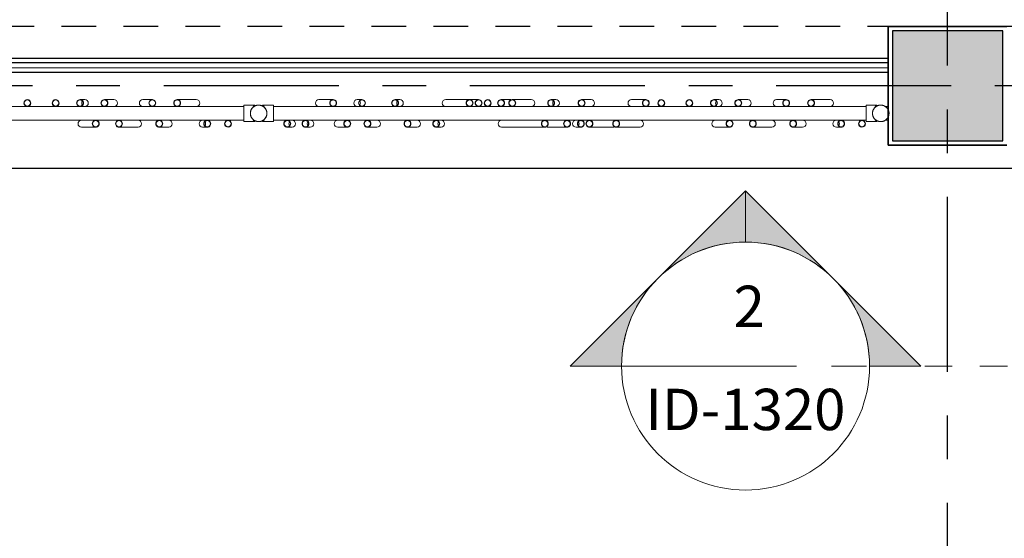
# Model space of a CAD drawing. Units: metres. Extents: x -185.2 to -135.5, y 69.2 to 110.8.
# Drawn here: x -175.7 to -172.2, y 80.6 to 82.5 of the extents above; entities that cross this region are included whole.
import ezdxf

# ---------------------------------------------------------------- set-up
doc = ezdxf.new("R2010")
doc.units = ezdxf.units.M
for name, pattern in [('CENTER', [50.8, 31.75, -6.35, 6.35, -6.35]), ('HIDDEN2', [0.1875, 0.125, -0.0625]), ('Línea de rejilla', [0.022225, 0.0127, -0.003175, 0.003175, -0.003175]), ('Trazo punto', [0.015875, 0.00635, -0.004763, 0, -0.004763])]:
    doc.linetypes.add(name, pattern=pattern)
doc.layers.add('03_01 PROJECTION-BUILDINGS', color=7, linetype='Continuous', lineweight=18)
doc.layers.add('G-ANNO-SYMB', color=7, linetype='Continuous', lineweight=9)
for name, color, linetype in [('A-Axis-Columns', 250, 'Continuous'), ('A-Columns', 6, 'Continuous'), ('A-Columns-Hatch', 251, 'Continuous'), ('A-False Ceiling - Overhead', 5, 'HIDDEN2'), ('A-Plaster', 252, 'Continuous'), ('A-Proj-2', 2, 'Continuous')]:
    doc.layers.add(name, color=color, linetype=linetype)
doc.styles.add('Arial_1', font='arial.ttf', dxfattribs={"height": 0.15})

# ---------------------------------------------------------------- blocks, each defined once
blk = doc.blocks.new('Column 40x40')
at = {"layer": 'A-Columns-Hatch'}
h = blk.add_hatch(color=256, dxfattribs=at)
h.dxf.hatch_style = 1
h.paths.add_polyline_path([(0, 0), (0.4, 0), (0.4, 0.4), (0, 0.4)])
at = {"layer": 'A-Columns'}
blk.add_lwpolyline([(0, 0), (0.4, 0), (0.4, 0.4), (0, 0.4)], close=True, dxfattribs=at)
blk = doc.blocks.new('Section - M_Section Head - Filled-931532-INT_FFE_B2 Restaurant _0_00')
at = {"layer": 'G-ANNO-SYMB'}
h = blk.add_hatch(color=251, dxfattribs=at)
edge = h.paths.add_edge_path(flags=0)
edge.add_line((-0.006, 0.008485), (-0.006, 0.006))
edge.add_arc((-0.006, 0), 0.006, 90, 135)
edge.add_line((-0.010243, 0.004243), (-0.006, 0.008485))
h = blk.add_hatch(color=251, dxfattribs=at)
edge = h.paths.add_edge_path(flags=0)
edge.add_line((-0.006, 0.008485), (-0.001757, 0.004243))
edge.add_arc((-0.006, 0), 0.006, 45, 90)
edge.add_line((-0.006, 0.006), (-0.006, 0.008485))
h = blk.add_hatch(color=251, dxfattribs=at)
edge = h.paths.add_edge_path(flags=0)
edge.add_line((-0.014485, 0), (-0.010243, 0.004243))
edge.add_arc((-0.006, 0), 0.006, 135, 180)
edge.add_line((-0.012, 0), (-0.014485, 0))
h = blk.add_hatch(color=251, dxfattribs=at)
edge = h.paths.add_edge_path(flags=0)
edge.add_line((0.002485, 0), (0, 0))
edge.add_arc((-0.006, 0), 0.006, 360, 405)
edge.add_line((-0.001757, 0.004243), (0.002485, 0))
at = {"layer": 'G-ANNO-SYMB', "color": 251}
for p, q in [((-0.006, 0.008485), (-0.014485, 0)), ((-0.006, 0.008485), (-0.010243, 0.004243)), ((-0.006, 0.008485), (0.002485, 0)), ((-0.006, 0.006), (-0.006, 0.008485)), ((-0.006, 0.008485), (-0.006, 0.006)), ((-0.001757, 0.004243), (-0.006, 0.008485)), ((-0.010243, 0.004243), (-0.014485, 0)), ((0.002485, 0), (-0.001757, 0.004243)), ((-0.014485, 0), (-0.012, 0)), ((0, 0), (0.002485, 0)), ((-0.012, 0), (-0.014485, 0)), ((0, 0), (0.002485, 0))]:
    blk.add_line(p, q, dxfattribs=at)
for start, end in [(360, 180), (90, 135), (45, 90), (135, 180), (360, 45), (180, 360)]:
    blk.add_arc((-0.006, 0), 0.006, start, end, dxfattribs=at)
blk = doc.blocks.new('Railing - Railing-22608846-INT_FFE_PLAN_FFE_B1_1_FFL _0_00')
at = {"layer": '03_01 PROJECTION-BUILDINGS', "color": 250}
for p, q in [((-160.438, 54.8839), (-160.438, 54.872)), ((-160.388, 54.872), (-160.388, 54.8839)), ((-160.4423, 54.8412), (-160.44, 54.8438)), ((-160.4423, 54.8412), (-160.44, 54.8438)), ((-160.4423, 54.8412), (-160.4423, 54.8409)), ((-160.4423, 54.8029), (-160.4423, 54.8409)), ((-160.386, 54.8438), (-160.3837, 54.8412)), ((-160.386, 54.8438), (-160.3837, 54.8412)), ((-160.3837, 54.8409), (-160.3837, 54.8412)), ((-160.3837, 54.8409), (-160.3837, 54.8029)), ((-160.4423, 54.8029), (-160.4363, 54.8029)), ((-160.438, 54.8029), (-160.438, 54.6671)), ((-160.4363, 54.8029), (-160.3897, 54.8029)), ((-160.3897, 54.8029), (-160.3837, 54.8029)), ((-160.388, 54.7126), (-160.388, 54.8029)), ((-160.388, 54.6953), (-160.388, 54.7126)), ((-160.363, 54.7126), (-160.363, 54.6953)), ((-160.463, 54.6034), (-160.463, 54.6727)), ((-160.438, 54.6727), (-160.438, 54.6034)), ((-160.388, 54.5702), (-160.388, 54.6967)), ((-160.438, 54.6034), (-160.438, 54.5132)), ((-160.388, 54.5384), (-160.388, 54.573)), ((-160.363, 54.573), (-160.363, 54.5384)), ((-160.388, 54.4558), (-160.388, 54.5384)), ((-160.463, 54.4786), (-160.463, 54.5132)), ((-160.438, 54.5132), (-160.438, 54.4786)), ((-160.438, 54.4814), (-160.438, 54.3711)), ((-160.388, 54.3922), (-160.388, 54.4614)), ((-160.363, 54.4614), (-160.363, 54.3922)), ((-160.388, 54.3079), (-160.388, 54.3922)), ((-160.463, 54.3393), (-160.463, 54.3739)), ((-160.438, 54.3739), (-160.438, 54.3393)), ((-160.438, 54.3393), (-160.438, 54.267)), ((-160.388, 54.256), (-160.388, 54.3079)), ((-160.363, 54.3079), (-160.363, 54.256)), ((-160.463, 54.2511), (-160.463, 54.2684)), ((-160.438, 54.2684), (-160.438, 54.2511)), ((-160.438, 54.2511), (-160.438, 54.0038)), ((-160.388, 53.9761), (-160.388, 54.2602)), ((-160.463, 53.9519), (-160.463, 54.0038)), ((-160.438, 54.0038), (-160.438, 53.9519)), ((-160.438, 53.9561), (-160.438, 53.8025)), ((-160.388, 53.8964), (-160.388, 53.983)), ((-160.363, 53.983), (-160.363, 53.8964)), ((-160.388, 53.8789), (-160.388, 53.8964)), ((-160.388, 53.7992), (-160.388, 53.8859)), ((-160.363, 53.8859), (-160.363, 53.7992)), ((-160.463, 53.7708), (-160.463, 53.8053)), ((-160.438, 53.8053), (-160.438, 53.7708)), ((-160.388, 53.7681), (-160.388, 53.7992)), ((-160.438, 53.7708), (-160.438, 53.6762)), ((-160.388, 53.7508), (-160.388, 53.7681)), ((-160.388, 53.7182), (-160.388, 53.7522)), ((-160.363, 53.7681), (-160.363, 53.7508)), ((-160.388, 53.6489), (-160.388, 53.7182)), ((-160.363, 53.7182), (-160.363, 53.6489)), ((-160.463, 53.6603), (-160.463, 53.6776)), ((-160.438, 53.6776), (-160.438, 53.6603)), ((-160.438, 53.6603), (-160.438, 53.5828)), ((-160.388, 53.6374), (-160.388, 53.6545)), ((-160.388, 53.4805), (-160.388, 53.6374)), ((-160.363, 53.6374), (-160.363, 53.4805)), ((-160.463, 53.5192), (-160.463, 53.5884)), ((-160.438, 53.5884), (-160.438, 53.5192)), ((-160.463, 53.4785), (-160.463, 53.513)), ((-160.438, 53.5192), (-160.438, 53.5102)), ((-160.438, 53.513), (-160.438, 53.4785)), ((-160.388, 53.2594), (-160.388, 53.4932)), ((-160.438, 53.4785), (-160.438, 53.3973)), ((-160.463, 53.3644), (-160.463, 53.3973)), ((-160.438, 53.3973), (-160.438, 53.3644)), ((-160.463, 53.2778), (-160.463, 53.3644)), ((-160.438, 53.3655), (-160.438, 53.3644)), ((-160.438, 53.3644), (-160.438, 53.2778)), ((-160.438, 53.2848), (-160.438, 53.11)), ((-160.388, 53.2435), (-160.388, 53.2608)), ((-160.388, 53.171), (-160.388, 53.2435)), ((-160.363, 53.2608), (-160.363, 53.2435)), ((-160.388, 53.1392), (-160.388, 53.1738)), ((-160.363, 53.1738), (-160.363, 53.1392)), ((-160.388, 53.0253), (-160.388, 53.1392)), ((-160.463, 53.0941), (-160.463, 53.1114)), ((-160.438, 53.1114), (-160.438, 53.0941)), ((-160.438, 53.0941), (-160.438, 52.974)), ((-160.388, 52.9935), (-160.388, 53.0281)), ((-160.363, 53.0281), (-160.363, 52.9935)), ((-160.388, 52.9204), (-160.388, 52.9935)), ((-160.463, 52.9567), (-160.463, 52.974)), ((-160.438, 52.974), (-160.438, 52.9567)), ((-160.438, 52.9581), (-160.438, 52.8693)), ((-160.388, 52.8859), (-160.388, 52.9204)), ((-160.363, 52.9204), (-160.363, 52.8859)), ((-160.388, 52.785), (-160.388, 52.8887)), ((-160.463, 52.8174), (-160.463, 52.8693)), ((-160.438, 52.8693), (-160.438, 52.8174)), ((-160.438, 52.8216), (-160.438, 52.6524)), ((-160.388, 52.7691), (-160.388, 52.7864)), ((-160.363, 52.7864), (-160.363, 52.7691)), ((-160.388, 52.7187), (-160.388, 52.7691)), ((-160.388, 52.7028), (-160.388, 52.7201)), ((-160.388, 52.6524), (-160.388, 52.7028)), ((-160.363, 52.7201), (-160.363, 52.7028)), ((-160.4423, 52.6144), (-160.4423, 52.6524)), ((-160.4363, 52.6524), (-160.4423, 52.6524)), ((-160.3897, 52.6524), (-160.4363, 52.6524)), ((-160.3837, 52.6524), (-160.3897, 52.6524)), ((-160.3837, 52.6524), (-160.3837, 52.6144)), ((-160.44, 52.6115), (-160.4423, 52.6141)), ((-160.44, 52.6115), (-160.4423, 52.6141)), ((-160.4423, 52.6141), (-160.4423, 52.6141)), ((-160.4423, 52.6141), (-160.4423, 52.6141)), ((-160.4423, 52.6141), (-160.4423, 52.6141)), ((-160.4423, 52.6141), (-160.4423, 52.6141)), ((-160.3837, 52.6141), (-160.386, 52.6115)), ((-160.3837, 52.6141), (-160.386, 52.6115)), ((-160.3837, 52.6141), (-160.3837, 52.6141)), ((-160.3837, 52.6141), (-160.3837, 52.6141)), ((-160.3837, 52.6141), (-160.3837, 52.6141)), ((-160.3837, 52.6141), (-160.3837, 52.6141)), ((-160.4423, 52.5837), (-160.44, 52.5863)), ((-160.4423, 52.5837), (-160.44, 52.5863)), ((-160.4423, 52.5837), (-160.4423, 52.5837)), ((-160.4423, 52.5837), (-160.4423, 52.5837)), ((-160.4423, 52.5837), (-160.4423, 52.5837)), ((-160.4423, 52.5837), (-160.4423, 52.5837)), ((-160.4423, 52.5454), (-160.4423, 52.5834)), ((-160.386, 52.5863), (-160.3837, 52.5837)), ((-160.386, 52.5863), (-160.3837, 52.5837)), ((-160.3837, 52.5837), (-160.3837, 52.5837)), ((-160.3837, 52.5837), (-160.3837, 52.5837)), ((-160.3837, 52.5837), (-160.3837, 52.5837)), ((-160.3837, 52.5837), (-160.3837, 52.5837)), ((-160.3837, 52.5834), (-160.3837, 52.5454)), ((-160.4423, 52.5454), (-160.4363, 52.5454)), ((-160.438, 52.5454), (-160.438, 52.3671)), ((-160.4363, 52.5454), (-160.3897, 52.5454)), ((-160.3897, 52.5454), (-160.3837, 52.5454)), ((-160.388, 52.4126), (-160.388, 52.5454)), ((-160.388, 52.3953), (-160.388, 52.4126)), ((-160.388, 52.2702), (-160.388, 52.3967)), ((-160.363, 52.4126), (-160.363, 52.3953)), ((-160.463, 52.3034), (-160.463, 52.3727)), ((-160.438, 52.3727), (-160.438, 52.3034)), ((-160.438, 52.3034), (-160.438, 52.2132)), ((-160.388, 52.2384), (-160.388, 52.273)), ((-160.363, 52.273), (-160.363, 52.2384)), ((-160.388, 52.1558), (-160.388, 52.2384)), ((-160.463, 52.1786), (-160.463, 52.2132)), ((-160.438, 52.2132), (-160.438, 52.1786)), ((-160.438, 52.1814), (-160.438, 52.0711)), ((-160.388, 52.0922), (-160.388, 52.1614)), ((-160.363, 52.1614), (-160.363, 52.0922)), ((-160.463, 52.0393), (-160.463, 52.0739)), ((-160.438, 52.0739), (-160.438, 52.0393)), ((-160.388, 52.0079), (-160.388, 52.0922)), ((-160.438, 52.0393), (-160.438, 51.967)), ((-160.388, 51.956), (-160.388, 52.0079)), ((-160.363, 52.0079), (-160.363, 51.956)), ((-160.463, 51.9511), (-160.463, 51.9684)), ((-160.438, 51.9684), (-160.438, 51.9511)), ((-160.438, 51.9511), (-160.438, 51.7038)), ((-160.388, 51.6761), (-160.388, 51.9602))]:
    blk.add_line(p, q, dxfattribs=at)
at = {"layer": '03_01 PROJECTION-BUILDINGS', "color": 250, "flags": 128}
for points in [[(-160.443, 54.8564), (-160.443, 54.8576), (-160.4429, 54.8588), (-160.4428, 54.86), (-160.4426, 54.8612), (-160.4424, 54.8624), (-160.4421, 54.8635), (-160.4418, 54.8647), (-160.4415, 54.8658), (-160.4411, 54.867), (-160.4406, 54.8681), (-160.4401, 54.8692), (-160.4396, 54.8702), (-160.439, 54.8713), (-160.4384, 54.8723), (-160.4378, 54.8733), (-160.4371, 54.8743), (-160.4363, 54.8753), (-160.4356, 54.8762), (-160.4347, 54.8771), (-160.4339, 54.8779), (-160.433, 54.8787), (-160.4321, 54.8795), (-160.4312, 54.8803), (-160.4302, 54.881), (-160.4292, 54.8816), (-160.4282, 54.8823), (-160.4271, 54.8829), (-160.4261, 54.8834), (-160.425, 54.8839), (-160.4239, 54.8844), (-160.4227, 54.8848), (-160.4216, 54.8851), (-160.4204, 54.8855), (-160.4193, 54.8857), (-160.4181, 54.886), (-160.4169, 54.8861), (-160.4157, 54.8863), (-160.4145, 54.8864), (-160.4133, 54.8864), (-160.4121, 54.8864), (-160.4109, 54.8863), (-160.4097, 54.8862), (-160.4085, 54.8861), (-160.4074, 54.8859), (-160.4062, 54.8856), (-160.405, 54.8853), (-160.4039, 54.885), (-160.4027, 54.8846), (-160.4016, 54.8842), (-160.4005, 54.8837), (-160.3994, 54.8832), (-160.3984, 54.8826), (-160.3973, 54.882), (-160.3963, 54.8813), (-160.3953, 54.8806), (-160.3944, 54.8799), (-160.3935, 54.8792), (-160.3926, 54.8784), (-160.3917, 54.8775), (-160.3909, 54.8767), (-160.3901, 54.8758), (-160.3893, 54.8748), (-160.3886, 54.8739), (-160.3879, 54.8729), (-160.3873, 54.8719), (-160.3867, 54.8708), (-160.3861, 54.8698), (-160.3856, 54.8687), (-160.3852, 54.8676), (-160.3847, 54.8664), (-160.3844, 54.8653), (-160.384, 54.8642), (-160.3837, 54.863), (-160.3835, 54.8618), (-160.3833, 54.8606), (-160.3832, 54.8594), (-160.3831, 54.8582), (-160.383, 54.857), (-160.383, 54.8564)], [(-160.383, 54.8564), (-160.383, 54.8552), (-160.3831, 54.854), (-160.3832, 54.8528), (-160.3834, 54.8516), (-160.3836, 54.8504), (-160.3839, 54.8493), (-160.3842, 54.8481), (-160.3845, 54.847), (-160.3849, 54.8458), (-160.3854, 54.8447), (-160.3859, 54.8436), (-160.3864, 54.8425), (-160.387, 54.8415), (-160.3876, 54.8405), (-160.3882, 54.8395), (-160.3889, 54.8385), (-160.3897, 54.8375), (-160.3904, 54.8366), (-160.3913, 54.8357), (-160.3921, 54.8349), (-160.393, 54.8341), (-160.3939, 54.8333), (-160.3948, 54.8325), (-160.3958, 54.8318), (-160.3968, 54.8312), (-160.3978, 54.8305), (-160.3989, 54.8299), (-160.3999, 54.8294), (-160.401, 54.8289), (-160.4021, 54.8284), (-160.4033, 54.828), (-160.4044, 54.8277), (-160.4056, 54.8273), (-160.4067, 54.8271), (-160.4079, 54.8268), (-160.4091, 54.8267), (-160.4103, 54.8265), (-160.4115, 54.8264), (-160.4127, 54.8264), (-160.4139, 54.8264), (-160.4151, 54.8265), (-160.4163, 54.8266), (-160.4175, 54.8267), (-160.4186, 54.8269), (-160.4198, 54.8272), (-160.421, 54.8275), (-160.4221, 54.8278), (-160.4233, 54.8282), (-160.4244, 54.8286), (-160.4255, 54.8291), (-160.4266, 54.8296), (-160.4276, 54.8302), (-160.4287, 54.8308), (-160.4297, 54.8315), (-160.4307, 54.8321), (-160.4316, 54.8329), (-160.4325, 54.8336), (-160.4334, 54.8344), (-160.4343, 54.8353), (-160.4351, 54.8361), (-160.4359, 54.837), (-160.4367, 54.838), (-160.4374, 54.8389), (-160.4381, 54.8399), (-160.4387, 54.8409), (-160.4393, 54.842), (-160.4399, 54.843), (-160.4404, 54.8441), (-160.4408, 54.8452), (-160.4413, 54.8463), (-160.4416, 54.8475), (-160.442, 54.8486), (-160.4423, 54.8498), (-160.4425, 54.851), (-160.4427, 54.8522), (-160.4428, 54.8534), (-160.4429, 54.8545), (-160.443, 54.8557), (-160.443, 54.8564)], [(-160.443, 52.5989), (-160.443, 52.6001), (-160.4429, 52.6013), (-160.4428, 52.6025), (-160.4426, 52.6037), (-160.4424, 52.6049), (-160.4421, 52.606), (-160.4418, 52.6072), (-160.4415, 52.6083), (-160.4411, 52.6095), (-160.4406, 52.6106), (-160.4401, 52.6117), (-160.4396, 52.6127), (-160.439, 52.6138), (-160.4384, 52.6148), (-160.4378, 52.6158), (-160.4371, 52.6168), (-160.4363, 52.6178), (-160.4356, 52.6187), (-160.4347, 52.6196), (-160.4339, 52.6204), (-160.433, 52.6212), (-160.4321, 52.622), (-160.4312, 52.6228), (-160.4302, 52.6235), (-160.4292, 52.6241), (-160.4282, 52.6248), (-160.4271, 52.6254), (-160.4261, 52.6259), (-160.425, 52.6264), (-160.4239, 52.6269), (-160.4227, 52.6273), (-160.4216, 52.6276), (-160.4204, 52.628), (-160.4193, 52.6282), (-160.4181, 52.6285), (-160.4169, 52.6286), (-160.4157, 52.6288), (-160.4145, 52.6289), (-160.4133, 52.6289), (-160.4121, 52.6289), (-160.4109, 52.6288), (-160.4097, 52.6287), (-160.4085, 52.6286), (-160.4074, 52.6284), (-160.4062, 52.6281), (-160.405, 52.6278), (-160.4039, 52.6275), (-160.4027, 52.6271), (-160.4016, 52.6267), (-160.4005, 52.6262), (-160.3994, 52.6257), (-160.3984, 52.6251), (-160.3973, 52.6245), (-160.3963, 52.6238), (-160.3953, 52.6231), (-160.3944, 52.6224), (-160.3935, 52.6217), (-160.3926, 52.6209), (-160.3917, 52.62), (-160.3909, 52.6192), (-160.3901, 52.6183), (-160.3893, 52.6173), (-160.3886, 52.6164), (-160.3879, 52.6154), (-160.3873, 52.6144), (-160.3867, 52.6133), (-160.3861, 52.6123), (-160.3856, 52.6112), (-160.3852, 52.6101), (-160.3847, 52.6089), (-160.3844, 52.6078), (-160.384, 52.6067), (-160.3837, 52.6055), (-160.3835, 52.6043), (-160.3833, 52.6031), (-160.3832, 52.6019), (-160.3831, 52.6007), (-160.383, 52.5995), (-160.383, 52.5989)], [(-160.443, 52.5989), (-160.443, 52.6001), (-160.4429, 52.6013), (-160.4428, 52.6025), (-160.4426, 52.6037), (-160.4424, 52.6049), (-160.4421, 52.606), (-160.4418, 52.6072), (-160.4415, 52.6083), (-160.4411, 52.6095), (-160.4406, 52.6106), (-160.4401, 52.6117), (-160.4396, 52.6127), (-160.439, 52.6138), (-160.4384, 52.6148), (-160.4378, 52.6158), (-160.4371, 52.6168), (-160.4363, 52.6178), (-160.4356, 52.6187), (-160.4347, 52.6196), (-160.4339, 52.6204), (-160.433, 52.6212), (-160.4321, 52.622), (-160.4312, 52.6228), (-160.4302, 52.6235), (-160.4292, 52.6241), (-160.4282, 52.6248), (-160.4271, 52.6254), (-160.4261, 52.6259), (-160.425, 52.6264), (-160.4239, 52.6269), (-160.4227, 52.6273), (-160.4216, 52.6276), (-160.4204, 52.628), (-160.4193, 52.6282), (-160.4181, 52.6285), (-160.4169, 52.6286), (-160.4157, 52.6288), (-160.4145, 52.6289), (-160.4133, 52.6289), (-160.4121, 52.6289), (-160.4109, 52.6288), (-160.4097, 52.6287), (-160.4085, 52.6286), (-160.4074, 52.6284), (-160.4062, 52.6281), (-160.405, 52.6278), (-160.4039, 52.6275), (-160.4027, 52.6271), (-160.4016, 52.6267), (-160.4005, 52.6262), (-160.3994, 52.6257), (-160.3984, 52.6251), (-160.3973, 52.6245), (-160.3963, 52.6238), (-160.3953, 52.6231), (-160.3944, 52.6224), (-160.3935, 52.6217), (-160.3926, 52.6209), (-160.3917, 52.62), (-160.3909, 52.6192), (-160.3901, 52.6183), (-160.3893, 52.6173), (-160.3886, 52.6164), (-160.3879, 52.6154), (-160.3873, 52.6144), (-160.3867, 52.6133), (-160.3861, 52.6123), (-160.3856, 52.6112), (-160.3852, 52.6101), (-160.3847, 52.6089), (-160.3844, 52.6078), (-160.384, 52.6067), (-160.3837, 52.6055), (-160.3835, 52.6043), (-160.3833, 52.6031), (-160.3832, 52.6019), (-160.3831, 52.6007), (-160.383, 52.5995), (-160.383, 52.5989)], [(-160.383, 52.5989), (-160.383, 52.5977), (-160.3831, 52.5965), (-160.3832, 52.5953), (-160.3834, 52.5941), (-160.3836, 52.5929), (-160.3839, 52.5918), (-160.3842, 52.5906), (-160.3845, 52.5895), (-160.3849, 52.5883), (-160.3854, 52.5872), (-160.3859, 52.5861), (-160.3864, 52.585), (-160.387, 52.584), (-160.3876, 52.583), (-160.3882, 52.582), (-160.3889, 52.581), (-160.3897, 52.58), (-160.3904, 52.5791), (-160.3913, 52.5782), (-160.3921, 52.5774), (-160.393, 52.5766), (-160.3939, 52.5758), (-160.3948, 52.575), (-160.3958, 52.5743), (-160.3968, 52.5737), (-160.3978, 52.573), (-160.3989, 52.5724), (-160.3999, 52.5719), (-160.401, 52.5714), (-160.4021, 52.5709), (-160.4033, 52.5705), (-160.4044, 52.5702), (-160.4056, 52.5698), (-160.4067, 52.5696), (-160.4079, 52.5693), (-160.4091, 52.5692), (-160.4103, 52.569), (-160.4115, 52.5689), (-160.4127, 52.5689), (-160.4139, 52.5689), (-160.4151, 52.569), (-160.4163, 52.5691), (-160.4175, 52.5692), (-160.4186, 52.5694), (-160.4198, 52.5697), (-160.421, 52.57), (-160.4221, 52.5703), (-160.4233, 52.5707), (-160.4244, 52.5711), (-160.4255, 52.5716), (-160.4266, 52.5721), (-160.4276, 52.5727), (-160.4287, 52.5733), (-160.4297, 52.574), (-160.4307, 52.5746), (-160.4316, 52.5754), (-160.4325, 52.5761), (-160.4334, 52.5769), (-160.4343, 52.5778), (-160.4351, 52.5786), (-160.4359, 52.5795), (-160.4367, 52.5805), (-160.4374, 52.5814), (-160.4381, 52.5824), (-160.4387, 52.5834), (-160.4393, 52.5845), (-160.4399, 52.5855), (-160.4404, 52.5866), (-160.4408, 52.5877), (-160.4413, 52.5888), (-160.4416, 52.59), (-160.442, 52.5911), (-160.4423, 52.5923), (-160.4425, 52.5935), (-160.4427, 52.5947), (-160.4428, 52.5959), (-160.4429, 52.597), (-160.443, 52.5982), (-160.443, 52.5989)], [(-160.383, 52.5989), (-160.383, 52.5977), (-160.3831, 52.5965), (-160.3832, 52.5953), (-160.3834, 52.5941), (-160.3836, 52.5929), (-160.3839, 52.5918), (-160.3842, 52.5906), (-160.3845, 52.5895), (-160.3849, 52.5883), (-160.3854, 52.5872), (-160.3859, 52.5861), (-160.3864, 52.585), (-160.387, 52.584), (-160.3876, 52.583), (-160.3882, 52.582), (-160.3889, 52.581), (-160.3897, 52.58), (-160.3904, 52.5791), (-160.3913, 52.5782), (-160.3921, 52.5774), (-160.393, 52.5766), (-160.3939, 52.5758), (-160.3948, 52.575), (-160.3958, 52.5743), (-160.3968, 52.5737), (-160.3978, 52.573), (-160.3989, 52.5724), (-160.3999, 52.5719), (-160.401, 52.5714), (-160.4021, 52.5709), (-160.4033, 52.5705), (-160.4044, 52.5702), (-160.4056, 52.5698), (-160.4067, 52.5696), (-160.4079, 52.5693), (-160.4091, 52.5692), (-160.4103, 52.569), (-160.4115, 52.5689), (-160.4127, 52.5689), (-160.4139, 52.5689), (-160.4151, 52.569), (-160.4163, 52.5691), (-160.4175, 52.5692), (-160.4186, 52.5694), (-160.4198, 52.5697), (-160.421, 52.57), (-160.4221, 52.5703), (-160.4233, 52.5707), (-160.4244, 52.5711), (-160.4255, 52.5716), (-160.4266, 52.5721), (-160.4276, 52.5727), (-160.4287, 52.5733), (-160.4297, 52.574), (-160.4307, 52.5746), (-160.4316, 52.5754), (-160.4325, 52.5761), (-160.4334, 52.5769), (-160.4343, 52.5778), (-160.4351, 52.5786), (-160.4359, 52.5795), (-160.4367, 52.5805), (-160.4374, 52.5814), (-160.4381, 52.5824), (-160.4387, 52.5834), (-160.4393, 52.5845), (-160.4399, 52.5855), (-160.4404, 52.5866), (-160.4408, 52.5877), (-160.4413, 52.5888), (-160.4416, 52.59), (-160.442, 52.5911), (-160.4423, 52.5923), (-160.4425, 52.5935), (-160.4427, 52.5947), (-160.4428, 52.5959), (-160.4429, 52.597), (-160.443, 52.5982), (-160.443, 52.5989)]]:
    blk.add_lwpolyline(points, dxfattribs=at)
at = {"layer": '03_01 PROJECTION-BUILDINGS', "color": 250}
for centre, radius, start, end in [((-160.413, 54.8564), 0.03, 103.7105, 108), ((-160.413, 54.8564), 0.03, 103.7105, 108), ((-160.413, 54.8564), 0.03, 140.2917, 146.8868), ((-160.413, 54.8564), 0.03, 140.2917, 146.8868), ((-160.413, 54.8564), 0.03, 33.1132, 39.7083), ((-160.413, 54.8564), 0.03, 33.1132, 39.7083), ((-160.413, 54.8564), 0.03, 213.1132, 218.2204), ((-160.413, 54.8564), 0.03, 213.1132, 218.2204), ((-160.413, 54.8564), 0.03, 283.7105, 288), ((-160.413, 54.8564), 0.03, 283.7105, 288), ((-160.413, 54.8564), 0.03, 321.7796, 326.8868), ((-160.413, 54.8564), 0.03, 321.7796, 326.8868), ((-160.3755, 54.788), 0.0125, 0, 180), ((-160.3755, 54.788), 0.0125, 180, 0), ((-160.3755, 54.788), 0.0113, 0, 180), ((-160.3755, 54.788), 0.0113, 180, 360), ((-160.4505, 54.1622), 0.0125, 0, 180), ((-160.4505, 54.1622), 0.0113, 360, 180), ((-160.4505, 54.1622), 0.0125, 180, 0), ((-160.4505, 54.1622), 0.0113, 180, 0), ((-160.4505, 54.06), 0.0125, 0, 180), ((-160.4505, 54.06), 0.0125, 180, 0), ((-160.4505, 54.06), 0.0113, 360, 180), ((-160.4505, 54.06), 0.0113, 180, 0), ((-160.4505, 53.4303), 0.0125, 0, 180), ((-160.4505, 53.4303), 0.0125, 180, 0), ((-160.4505, 53.4303), 0.0113, 360, 180), ((-160.4505, 53.4303), 0.0113, 180, 360), ((-160.413, 52.5989), 0.03, 95.627, 109.8899), ((-160.413, 52.5989), 0.03, 73.0917, 94.2956), ((-160.413, 52.5989), 0.03, 156.7936, 180), ((-160.413, 52.5989), 0.03, 180, 203.2064), ((-160.413, 52.5989), 0.03, 144.5078, 154.3497), ((-160.413, 52.5989), 0.03, 140.2917, 146.8868), ((-160.413, 52.5989), 0.03, 140.2917, 146.8868), ((-160.413, 52.5989), 0.03, 140.2917, 146.8868), ((-160.413, 52.5989), 0.03, 112.2774, 143.5056), ((-160.413, 52.5989), 0.03, 103.7105, 108), ((-160.413, 52.5989), 0.03, 103.7105, 108), ((-160.413, 52.5989), 0.03, 103.7105, 108), ((-160.413, 52.5989), 0.03, 36.4944, 70.4754), ((-160.413, 52.5989), 0.03, 33.1132, 39.7083), ((-160.413, 52.5989), 0.03, 33.1132, 39.7083), ((-160.413, 52.5989), 0.03, 33.1132, 39.7083), ((-160.413, 52.5989), 0.03, 25.6503, 35.4922), ((-160.413, 52.5989), 0.03, 0, 23.2064), ((-160.413, 52.5989), 0.03, 336.7936, 0), ((-160.413, 52.5989), 0.03, 205.6503, 215.4922), ((-160.413, 52.5989), 0.03, 213.1132, 219.7083), ((-160.413, 52.5989), 0.03, 213.1132, 219.7083), ((-160.413, 52.5989), 0.03, 213.1132, 219.7083), ((-160.413, 52.5989), 0.03, 216.4944, 250.4754), ((-160.413, 52.5989), 0.03, 253.0917, 274.2956), ((-160.413, 52.5989), 0.03, 275.627, 289.8899), ((-160.413, 52.5989), 0.03, 283.7105, 288), ((-160.413, 52.5989), 0.03, 283.7105, 288), ((-160.413, 52.5989), 0.03, 283.7105, 288), ((-160.413, 52.5989), 0.03, 292.2774, 323.5056), ((-160.413, 52.5989), 0.03, 320.2917, 326.8868), ((-160.413, 52.5989), 0.03, 320.2917, 326.8868), ((-160.413, 52.5989), 0.03, 320.2917, 326.8868), ((-160.413, 52.5989), 0.03, 324.5078, 334.3497), ((-160.3755, 52.488), 0.0125, 0, 180), ((-160.3755, 52.488), 0.0125, 180, 0), ((-160.3755, 52.488), 0.0113, 0, 180), ((-160.3755, 52.488), 0.0113, 180, 360), ((-160.4505, 51.8622), 0.0125, 0, 180), ((-160.4505, 51.8622), 0.0125, 180, 0), ((-160.4505, 51.8622), 0.0113, 360, 180), ((-160.4505, 51.8622), 0.0113, 180, 0), ((-160.4505, 51.76), 0.0125, 0, 180), ((-160.4505, 51.76), 0.0113, 360, 180), ((-160.4505, 51.76), 0.0125, 180, 0), ((-160.4505, 51.76), 0.0113, 180, 0)]:
    blk.add_arc(centre, radius, start, end, dxfattribs=at)
at = {"layer": '03_01 PROJECTION-BUILDINGS', "color": 250, "extrusion": (0, 0, -1)}
for centre, major_axis, ratio, start_param, end_param in [((-160.3755, 54.7126), (0.0125, 0), 0.999848, 1.570796, 4.712389), ((-160.3755, 54.7126), (-0.0113, 0), 0.999848, 4.712389, 7.853982), ((-160.3755, 54.6953), (-0.0113, 0), 0.999848, 0.880344, 1.570796), ((-160.3755, 54.7126), (0.0125, 0), 0.999848, 4.712389, 7.853982), ((-160.3755, 54.7126), (-0.0113, 0), 0.999848, 1.570796, 4.712389), ((-160.3755, 54.6953), (0.0113, 0), 0.999848, 4.712389, 5.402842), ((-160.4505, 54.6727), (0.0125, 0), 0.997564, 3.141593, 4.712389), ((-160.4505, 54.6727), (0.0125, 0), 0.997564, 4.712389, 6.283185), ((-160.3755, 54.6953), (0.0125, 0), 0.999848, 1.570796, 3.141593), ((-160.3755, 54.6953), (-0.0125, 0), 0.999848, 3.141593, 4.712389), ((-160.4505, 54.6034), (0.0125, 0), 0.997564, 1.570796, 4.712389), ((-160.4505, 54.6034), (0.0113, 0), 0.997564, 1.570796, 4.712389), ((-160.4505, 54.6034), (0.0125, 0), 0.997564, 4.712389, 7.853982), ((-160.4505, 54.6034), (0.0113, 0), 0.997564, 4.712389, 7.853982), ((-160.3755, 54.573), (-0.0125, 0), 0.999391, 0, 1.570796), ((-160.3755, 54.573), (0.0125, 0), 0.999391, 4.712389, 6.283185), ((-160.4505, 54.5132), (-0.0125, 0), 0.999391, 4.712389, 7.853982), ((-160.4505, 54.5132), (-0.0113, 0), 0.999391, 4.712389, 7.853982), ((-160.4505, 54.5132), (-0.0125, 0), 0.999391, 1.570796, 4.712389), ((-160.4505, 54.5132), (-0.0113, 0), 0.999391, 1.570796, 4.712389), ((-160.3755, 54.5384), (-0.0125, 0), 0.999391, 4.712389, 7.853982), ((-160.3755, 54.5384), (-0.0113, 0), 0.999391, 4.712389, 7.853982), ((-160.3755, 54.5384), (-0.0125, 0), 0.999391, 1.570796, 4.712389), ((-160.3755, 54.5384), (-0.0113, 0), 0.999391, 1.570796, 4.712389), ((-160.4505, 54.4786), (-0.0125, 0), 0.999391, 4.712389, 6.283185), ((-160.4505, 54.4786), (-0.0125, 0), 0.999391, 3.141593, 4.712389), ((-160.3755, 54.4614), (0.0125, 0), 0.997564, 3.141593, 4.712389), ((-160.3755, 54.4614), (0.0125, 0), 0.997564, 4.712389, 6.283185), ((-160.4505, 54.3739), (-0.0125, 0), 0.999391, 0, 1.570796), ((-160.4505, 54.3739), (0.0125, 0), 0.999391, 4.712389, 6.283185), ((-160.3755, 54.3922), (0.0125, 0), 0.997564, 1.570796, 4.712389), ((-160.3755, 54.3922), (0.0113, 0), 0.997564, 1.570796, 4.712389), ((-160.3755, 54.3922), (0.0125, 0), 0.997564, 4.712389, 7.853982), ((-160.3755, 54.3922), (0.0113, 0), 0.997564, 4.712389, 7.853982), ((-160.4505, 54.3393), (0.0125, 0), 0.999391, 1.570796, 4.712389), ((-160.4505, 54.3393), (-0.0113, 0), 0.999391, 4.712389, 7.853982), ((-160.4505, 54.3393), (0.0125, 0), 0.999391, 4.712389, 7.853982), ((-160.4505, 54.3393), (-0.0113, 0), 0.999391, 1.570796, 4.712389), ((-160.3755, 54.3079), (0.0125, 0), 0.99863, 1.570796, 4.712389), ((-160.3755, 54.3079), (0.0113, 0), 0.99863, 1.570796, 4.712389), ((-160.3755, 54.3079), (0.0125, 0), 0.99863, 4.712389, 7.853982), ((-160.3755, 54.3079), (0.0113, 0), 0.99863, 4.712389, 7.853982), ((-160.4505, 54.2684), (-0.0125, 0), 0.999848, 0, 1.570796), ((-160.4505, 54.2684), (0.0125, 0), 0.999848, 4.712389, 6.283185), ((-160.4505, 54.2511), (0.0125, 0), 0.999848, 1.570796, 4.712389), ((-160.4505, 54.2511), (-0.0113, 0), 0.999848, 4.712389, 7.853982), ((-160.4505, 54.2684), (0.0113, 0), 0.999848, 1.570796, 2.261197), ((-160.4505, 54.2511), (0.0125, 0), 0.999848, 4.712389, 7.853982), ((-160.4505, 54.2511), (-0.0113, 0), 0.999848, 1.570796, 4.712389), ((-160.4505, 54.2684), (-0.0113, 0), 0.999848, 4.021988, 4.712389), ((-160.3755, 54.256), (0.0125, 0), 0.99863, 1.570796, 3.141593), ((-160.3755, 54.256), (0.0125, 0), 0.99863, 0, 1.570796), ((-160.4505, 54.0038), (-0.0125, 0), 0.99863, 4.712389, 7.853982), ((-160.4505, 54.0038), (-0.0113, 0), 0.99863, 4.712389, 7.853982), ((-160.4505, 54.0038), (-0.0125, 0), 0.99863, 1.570796, 4.712389), ((-160.4505, 54.0038), (-0.0113, 0), 0.99863, 1.570796, 4.712389), ((-160.3755, 53.983), (0.0125, 0), 0.996195, 3.141593, 4.712389), ((-160.3755, 53.983), (0.0125, 0), 0.996195, 4.712389, 6.283185), ((-160.4505, 53.9519), (-0.0125, 0), 0.99863, 4.712389, 6.283185), ((-160.4505, 53.9519), (-0.0125, 0), 0.99863, 3.141593, 4.712389), ((-160.3755, 53.8964), (0.0125, 0), 0.996195, 1.570796, 4.712389), ((-160.3755, 53.8859), (-0.0125, 0), 0.996195, 0, 0.442121), ((-160.3755, 53.8964), (0.0113, 0), 0.996195, 1.570796, 4.712389), ((-160.3755, 53.8964), (0.0125, 0), 0.996195, 4.712389, 7.853982), ((-160.3755, 53.8964), (0.0113, 0), 0.996195, 4.712389, 7.853982), ((-160.3755, 53.8859), (0.0125, 0), 0.996195, 5.841064, 6.283185), ((-160.4505, 53.8053), (-0.0125, 0), 0.999391, 0, 1.570796), ((-160.4505, 53.8053), (0.0125, 0), 0.999391, 4.712389, 6.283185), ((-160.3755, 53.7992), (0.0125, 0), 0.996195, 1.570796, 4.712389), ((-160.3755, 53.7992), (0.0113, 0), 0.996195, 1.570796, 4.712389), ((-160.3755, 53.7992), (0.0125, 0), 0.996195, 4.712389, 7.853982), ((-160.3755, 53.7992), (0.0113, 0), 0.996195, 4.712389, 7.853982), ((-160.4505, 53.7708), (0.0125, 0), 0.999391, 1.570796, 4.712389), ((-160.4505, 53.7708), (-0.0113, 0), 0.999391, 4.712389, 7.853982), ((-160.4505, 53.7708), (0.0125, 0), 0.999391, 4.712389, 7.853982), ((-160.4505, 53.7708), (-0.0113, 0), 0.999391, 1.570796, 4.712389), ((-160.3755, 53.7681), (0.0125, 0), 0.999848, 1.570796, 4.712389), ((-160.3755, 53.7681), (-0.0113, 0), 0.999848, 4.712389, 7.853982), ((-160.3755, 53.7681), (0.0125, 0), 0.999848, 4.712389, 7.853982), ((-160.3755, 53.7681), (-0.0113, 0), 0.999848, 1.570796, 4.712389), ((-160.3755, 53.7508), (0.0125, 0), 0.999848, 1.570796, 3.141593), ((-160.3755, 53.7508), (-0.0113, 0), 0.999848, 0.880395, 1.570796), ((-160.3755, 53.7508), (0.0113, 0), 0.999848, 4.712389, 5.40279), ((-160.3755, 53.7508), (-0.0125, 0), 0.999848, 3.141593, 4.712389), ((-160.3755, 53.7182), (0.0125, 0), 0.997564, 1.570796, 4.712389), ((-160.3755, 53.7182), (0.0113, 0), 0.997564, 1.570796, 4.712389), ((-160.3755, 53.7182), (0.0125, 0), 0.997564, 4.712389, 7.853982), ((-160.3755, 53.7182), (0.0113, 0), 0.997564, 4.712389, 7.853982), ((-160.4505, 53.6776), (-0.0125, 0), 0.999848, 0, 1.570796), ((-160.4505, 53.6603), (0.0125, 0), 0.999848, 1.570796, 4.712389), ((-160.4505, 53.6603), (-0.0113, 0), 0.999848, 4.712389, 7.853982), ((-160.4505, 53.6776), (0.0113, 0), 0.999848, 1.570796, 2.261197), ((-160.4505, 53.6776), (0.0125, 0), 0.999848, 4.712389, 6.283185), ((-160.4505, 53.6603), (0.0125, 0), 0.999848, 4.712389, 7.853982), ((-160.4505, 53.6603), (-0.0113, 0), 0.999848, 1.570796, 4.712389), ((-160.4505, 53.6776), (-0.0113, 0), 0.999848, 4.021988, 4.712389), ((-160.3755, 53.6374), (0.0125, 0), 0.987688, 1.570796, 4.712389), ((-160.3755, 53.6489), (0.0125, 0), 0.997564, 2.65436, 3.141593), ((-160.3755, 53.6374), (0.0113, 0), 0.987688, 1.570796, 4.712389), ((-160.3755, 53.6374), (0.0125, 0), 0.987688, 4.712389, 7.853982), ((-160.3755, 53.6374), (0.0113, 0), 0.987688, 4.712389, 7.853982), ((-160.3755, 53.6489), (-0.0125, 0), 0.997564, 3.141593, 3.628825), ((-160.4505, 53.5884), (-0.0125, 0), 0.997564, 0, 1.570796), ((-160.4505, 53.5884), (-0.0125, 0), 0.997564, 1.570796, 3.141593), ((-160.4505, 53.5192), (-0.0125, 0), 0.997564, 4.712389, 7.853982), ((-160.4505, 53.5192), (-0.0113, 0), 0.997564, 4.712389, 7.853982), ((-160.4505, 53.5192), (-0.0125, 0), 0.997564, 1.570796, 4.712389), ((-160.4505, 53.5192), (-0.0113, 0), 0.997564, 1.570796, 4.712389), ((-160.4505, 53.513), (-0.0125, 0), 0.999391, 0, 0.236679), ((-160.4505, 53.4785), (0.0125, 0), 0.999391, 1.570796, 4.712389), ((-160.4505, 53.4785), (-0.0113, 0), 0.999391, 4.712389, 7.853982), ((-160.4505, 53.4785), (0.0125, 0), 0.999391, 4.712389, 7.853982), ((-160.4505, 53.4785), (-0.0113, 0), 0.999391, 1.570796, 4.712389), ((-160.4505, 53.513), (0.0125, 0), 0.999391, 6.046506, 6.283185), ((-160.3755, 53.4805), (0.0125, 0), 0.987688, 1.570796, 3.141593), ((-160.3755, 53.4805), (0.0125, 0), 0.987688, 0, 1.570796), ((-160.4505, 53.3973), (0.0125, 0), 0.999391, 1.570796, 4.712389), ((-160.4505, 53.3973), (-0.0113, 0), 0.999391, 4.712389, 7.853982), ((-160.4505, 53.3973), (-0.0125, 0), 0.999391, 1.570796, 4.712389), ((-160.4505, 53.3973), (-0.0113, 0), 0.999391, 1.570796, 4.712389), ((-160.4505, 53.3644), (-0.0125, 0), 0.996195, 4.712389, 7.853982), ((-160.4505, 53.3644), (-0.0113, 0), 0.996195, 4.712389, 7.853982), ((-160.4505, 53.3644), (-0.0125, 0), 0.996195, 1.570796, 4.712389), ((-160.4505, 53.3644), (-0.0113, 0), 0.996195, 1.570796, 4.712389), ((-160.4505, 53.2778), (-0.0125, 0), 0.996195, 4.712389, 6.283185), ((-160.4505, 53.2778), (-0.0125, 0), 0.996195, 3.141593, 4.712389), ((-160.3755, 53.2608), (-0.0125, 0), 0.999848, 0, 1.570796), ((-160.3755, 53.2608), (0.0125, 0), 0.999848, 4.712389, 6.283185), ((-160.3755, 53.2435), (0.0125, 0), 0.999848, 1.570796, 4.712389), ((-160.3755, 53.2435), (-0.0113, 0), 0.999848, 4.712389, 7.853982), ((-160.3755, 53.2608), (0.0113, 0), 0.999848, 1.570796, 2.261249), ((-160.3755, 53.2435), (0.0125, 0), 0.999848, 4.712389, 7.853982), ((-160.3755, 53.2435), (-0.0113, 0), 0.999848, 1.570796, 4.712389), ((-160.3755, 53.2608), (-0.0113, 0), 0.999848, 4.021936, 4.712389), ((-160.3755, 53.1738), (-0.0125, 0), 0.999391, 0, 1.570796), ((-160.3755, 53.1738), (0.0125, 0), 0.999391, 4.712389, 6.283185), ((-160.3755, 53.1392), (0.0125, 0), 0.999391, 1.570796, 4.712389), ((-160.3755, 53.1392), (-0.0113, 0), 0.999391, 4.712389, 7.853982), ((-160.3755, 53.1392), (0.0125, 0), 0.999391, 4.712389, 7.853982), ((-160.3755, 53.1392), (-0.0113, 0), 0.999391, 1.570796, 4.712389), ((-160.4505, 53.1114), (-0.0125, 0), 0.999848, 0, 1.570796), ((-160.4505, 53.0941), (0.0125, 0), 0.999848, 1.570796, 4.712389), ((-160.4505, 53.0941), (-0.0113, 0), 0.999848, 4.712389, 7.853982), ((-160.4505, 53.1114), (0.0113, 0), 0.999848, 1.570796, 2.261197), ((-160.4505, 53.1114), (0.0125, 0), 0.999848, 4.712389, 6.283185), ((-160.4505, 53.0941), (0.0125, 0), 0.999848, 4.712389, 7.853982), ((-160.4505, 53.0941), (-0.0113, 0), 0.999848, 1.570796, 4.712389), ((-160.4505, 53.1114), (-0.0113, 0), 0.999848, 4.021988, 4.712389), ((-160.3755, 53.0281), (-0.0125, 0), 0.999391, 0, 1.570796), ((-160.3755, 53.0281), (0.0125, 0), 0.999391, 4.712389, 6.283185), ((-160.4505, 52.974), (0.0125, 0), 0.999848, 1.570796, 4.712389), ((-160.4505, 52.974), (0.0125, 0), 0.999848, 4.712389, 7.853982), ((-160.3755, 52.9935), (0.0125, 0), 0.999391, 1.570796, 4.712389), ((-160.3755, 52.9935), (-0.0113, 0), 0.999391, 4.712389, 7.853982), ((-160.3755, 52.9935), (0.0125, 0), 0.999391, 4.712389, 7.853982), ((-160.3755, 52.9935), (-0.0113, 0), 0.999391, 1.570796, 4.712389), ((-160.4505, 52.9567), (0.0125, 0), 0.999848, 1.570796, 3.141593), ((-160.4505, 52.974), (-0.0113, 0), 0.999848, 4.712389, 7.853982), ((-160.4505, 52.9567), (-0.0113, 0), 0.999848, 0.880395, 1.570796), ((-160.4505, 52.974), (-0.0113, 0), 0.999848, 1.570796, 4.712389), ((-160.4505, 52.9567), (0.0113, 0), 0.999848, 4.712389, 5.347709), ((-160.4505, 52.9567), (-0.0125, 0), 0.999848, 3.141593, 4.712389), ((-160.3755, 52.9204), (0.0125, 0), 0.999391, 1.570796, 4.712389), ((-160.3755, 52.9204), (0.0113, 0), 0.999391, 1.570796, 4.712389), ((-160.3755, 52.9204), (0.0125, 0), 0.999391, 4.712389, 7.853982), ((-160.3755, 52.9204), (0.0113, 0), 0.999391, 4.712389, 7.853982), ((-160.4505, 52.8693), (-0.0125, 0), 0.99863, 4.712389, 7.853982), ((-160.4505, 52.8693), (-0.0113, 0), 0.99863, 4.712389, 7.853982), ((-160.4505, 52.8693), (-0.0125, 0), 0.99863, 1.570796, 4.712389), ((-160.4505, 52.8693), (-0.0113, 0), 0.99863, 1.570796, 4.712389), ((-160.3755, 52.8859), (0.0125, 0), 0.999391, 1.570796, 3.141593), ((-160.3755, 52.8859), (0.0125, 0), 0.999391, 0, 1.570796), ((-160.4505, 52.8174), (-0.0125, 0), 0.99863, 4.712389, 6.283185), ((-160.4505, 52.8174), (-0.0125, 0), 0.99863, 3.141593, 4.712389), ((-160.3755, 52.7864), (-0.0125, 0), 0.999848, 0, 1.570796), ((-160.3755, 52.7691), (0.0125, 0), 0.999848, 1.570796, 4.712389), ((-160.3755, 52.7691), (-0.0113, 0), 0.999848, 4.712389, 7.853982), ((-160.3755, 52.7864), (0.0113, 0), 0.999848, 1.570796, 2.261249), ((-160.3755, 52.7864), (0.0125, 0), 0.999848, 4.712389, 6.283185), ((-160.3755, 52.7691), (0.0125, 0), 0.999848, 4.712389, 7.853982), ((-160.3755, 52.7691), (-0.0113, 0), 0.999848, 1.570796, 4.712389), ((-160.3755, 52.7864), (-0.0113, 0), 0.999848, 4.021936, 4.712389), ((-160.3755, 52.7201), (-0.0125, 0), 0.999848, 0, 1.570796), ((-160.3755, 52.7028), (0.0125, 0), 0.999848, 1.570796, 4.712389), ((-160.3755, 52.7028), (-0.0113, 0), 0.999848, 4.712389, 7.853982), ((-160.3755, 52.7201), (0.0113, 0), 0.999848, 1.570796, 2.261249), ((-160.3755, 52.7201), (0.0125, 0), 0.999848, 4.712389, 6.283185), ((-160.3755, 52.7028), (0.0125, 0), 0.999848, 4.712389, 7.853982), ((-160.3755, 52.7028), (-0.0113, 0), 0.999848, 1.570796, 4.712389), ((-160.3755, 52.7201), (-0.0113, 0), 0.999848, 4.021936, 4.712389), ((-160.3755, 52.4126), (0.0125, 0), 0.999848, 1.570796, 4.712389), ((-160.3755, 52.4126), (-0.0113, 0), 0.999848, 4.712389, 7.853982), ((-160.3755, 52.4126), (0.0125, 0), 0.999848, 4.712389, 7.853982), ((-160.3755, 52.4126), (-0.0113, 0), 0.999848, 1.570796, 4.712389), ((-160.4505, 52.3727), (0.0125, 0), 0.997564, 3.141593, 4.712389), ((-160.4505, 52.3727), (0.0125, 0), 0.997564, 4.712389, 6.283185), ((-160.3755, 52.3953), (0.0125, 0), 0.999848, 1.570796, 3.141593), ((-160.3755, 52.3953), (-0.0113, 0), 0.999848, 0.880344, 1.570796), ((-160.3755, 52.3953), (0.0113, 0), 0.999848, 4.712389, 5.402842), ((-160.3755, 52.3953), (-0.0125, 0), 0.999848, 3.141593, 4.712389), ((-160.4505, 52.3034), (0.0125, 0), 0.997564, 1.570796, 4.712389), ((-160.4505, 52.3034), (0.0113, 0), 0.997564, 1.570796, 4.712389), ((-160.4505, 52.3034), (0.0125, 0), 0.997564, 4.712389, 7.853982), ((-160.4505, 52.3034), (0.0113, 0), 0.997564, 4.712389, 7.853982), ((-160.3755, 52.273), (-0.0125, 0), 0.999391, 0, 1.570796), ((-160.3755, 52.273), (0.0125, 0), 0.999391, 4.712389, 6.283185), ((-160.3755, 52.2384), (-0.0125, 0), 0.999391, 4.712389, 7.853982), ((-160.3755, 52.2384), (-0.0113, 0), 0.999391, 4.712389, 7.853982), ((-160.3755, 52.2384), (-0.0125, 0), 0.999391, 1.570796, 4.712389), ((-160.3755, 52.2384), (-0.0113, 0), 0.999391, 1.570796, 4.712389), ((-160.4505, 52.2132), (-0.0125, 0), 0.999391, 4.712389, 7.853982), ((-160.4505, 52.2132), (-0.0113, 0), 0.999391, 4.712389, 7.853982), ((-160.4505, 52.2132), (-0.0125, 0), 0.999391, 1.570796, 4.712389), ((-160.4505, 52.2132), (-0.0113, 0), 0.999391, 1.570796, 4.712389), ((-160.4505, 52.1786), (-0.0125, 0), 0.999391, 4.712389, 6.283185), ((-160.4505, 52.1786), (-0.0125, 0), 0.999391, 3.141593, 4.712389), ((-160.3755, 52.1614), (0.0125, 0), 0.997564, 3.141593, 4.712389), ((-160.3755, 52.1614), (0.0125, 0), 0.997564, 4.712389, 6.283185), ((-160.3755, 52.0922), (0.0125, 0), 0.997564, 1.570796, 4.712389), ((-160.3755, 52.0922), (0.0113, 0), 0.997564, 1.570796, 4.712389), ((-160.3755, 52.0922), (0.0125, 0), 0.997564, 4.712389, 7.853982), ((-160.3755, 52.0922), (0.0113, 0), 0.997564, 4.712389, 7.853982), ((-160.4505, 52.0739), (-0.0125, 0), 0.999391, 0, 1.570796), ((-160.4505, 52.0739), (0.0125, 0), 0.999391, 4.712389, 6.283185), ((-160.4505, 52.0393), (0.0125, 0), 0.999391, 1.570796, 4.712389), ((-160.4505, 52.0393), (-0.0113, 0), 0.999391, 4.712389, 7.853982), ((-160.4505, 52.0393), (0.0125, 0), 0.999391, 4.712389, 7.853982), ((-160.4505, 52.0393), (-0.0113, 0), 0.999391, 1.570796, 4.712389), ((-160.3755, 52.0079), (0.0125, 0), 0.99863, 1.570796, 4.712389), ((-160.3755, 52.0079), (0.0113, 0), 0.99863, 1.570796, 4.712389), ((-160.3755, 52.0079), (0.0125, 0), 0.99863, 4.712389, 7.853982), ((-160.3755, 52.0079), (0.0113, 0), 0.99863, 4.712389, 7.853982), ((-160.4505, 51.9684), (-0.0125, 0), 0.999848, 0, 1.570796), ((-160.4505, 51.9511), (0.0125, 0), 0.999848, 1.570796, 4.712389), ((-160.4505, 51.9511), (-0.0113, 0), 0.999848, 4.712389, 7.853982), ((-160.4505, 51.9684), (0.0113, 0), 0.999848, 1.570796, 2.261197), ((-160.4505, 51.9684), (0.0125, 0), 0.999848, 4.712389, 6.283185), ((-160.4505, 51.9511), (0.0125, 0), 0.999848, 4.712389, 7.853982), ((-160.4505, 51.9511), (-0.0113, 0), 0.999848, 1.570796, 4.712389), ((-160.4505, 51.9684), (-0.0113, 0), 0.999848, 4.021988, 4.712389), ((-160.3755, 51.956), (0.0125, 0), 0.99863, 1.570796, 3.141593), ((-160.3755, 51.956), (0.0125, 0), 0.99863, 0, 1.570796)]:
    blk.add_ellipse(centre, major_axis=major_axis, ratio=ratio, start_param=start_param, end_param=end_param, dxfattribs=at)
at = {"layer": '03_01 PROJECTION-BUILDINGS', "color": 250}
for points, knots in [([(-160.4423, 54.8409), (-160.4423, 54.8406), (-160.4419, 54.8398), (-160.4402, 54.8386), (-160.4383, 54.8373), (-160.437, 54.8366), (-160.4363, 54.8362)], [0, 0, 0, 0, 0.285714, 0.571429, 0.785714, 1, 1, 1, 1]), ([(-160.3897, 54.8362), (-160.3892, 54.8364), (-160.3884, 54.8369), (-160.3871, 54.8377), (-160.386, 54.8384), (-160.3847, 54.8394), (-160.3838, 54.8402), (-160.3837, 54.8407), (-160.3837, 54.8409)], [0, 0, 0, 0, 0.142857, 0.285714, 0.428571, 0.571429, 0.857143, 1, 1, 1, 1]), ([(-160.4363, 52.6191), (-160.4368, 52.6189), (-160.4376, 52.6183), (-160.4389, 52.6176), (-160.44, 52.6168), (-160.4413, 52.6159), (-160.4422, 52.6151), (-160.4423, 52.6146), (-160.4423, 52.6144)], [0, 0, 0, 0, 0.142857, 0.285714, 0.428571, 0.571429, 0.857143, 1, 1, 1, 1]), ([(-160.3837, 52.6144), (-160.3837, 52.6147), (-160.3841, 52.6155), (-160.3858, 52.6167), (-160.3877, 52.618), (-160.389, 52.6187), (-160.3897, 52.6191)], [0, 0, 0, 0, 0.285714, 0.571429, 0.785714, 1, 1, 1, 1]), ([(-160.4423, 52.5834), (-160.4423, 52.5831), (-160.4419, 52.5823), (-160.4402, 52.5811), (-160.4383, 52.5798), (-160.437, 52.5791), (-160.4363, 52.5787)], [0, 0, 0, 0, 0.285714, 0.571429, 0.785714, 1, 1, 1, 1]), ([(-160.3897, 52.5787), (-160.3892, 52.5789), (-160.3884, 52.5794), (-160.3871, 52.5802), (-160.386, 52.5809), (-160.3847, 52.5819), (-160.3838, 52.5827), (-160.3837, 52.5832), (-160.3837, 52.5834)], [0, 0, 0, 0, 0.142857, 0.285714, 0.428571, 0.571429, 0.857143, 1, 1, 1, 1])]:
    blk.add_open_spline(points, degree=3, knots=knots, dxfattribs=at)

msp = doc.modelspace()

# ---------------------------------------------------------------- linework, layer by layer
at = {"layer": '03_01 PROJECTION-BUILDINGS', "lineweight": 25}
for p, q in [((-177.159, 82.3395), (-172.589, 82.3395)), ((-177.159, 82.3245), (-172.589, 82.3245)), ((-177.159, 82.2895), (-172.589, 82.2895))]:
    msp.add_line(p, q, dxfattribs=at)
at = {"layer": '03_01 PROJECTION-BUILDINGS'}
msp.add_line((-177.159, 82.3045), (-172.589, 82.3045), dxfattribs=at)
at = {"layer": 'A-Axis-Columns', "color": 250, "linetype": 'Línea de rejilla', "ltscale": 50}
for p, q in [((-172.374, 72.3115), (-172.374, 96.8081)), ((-166.8047, 82.2395), (-184.1825, 82.2395))]:
    msp.add_line(p, q, dxfattribs=at)
at = {"layer": 'A-False Ceiling - Overhead'}
msp.add_line((-168.039, 82.4545), (-182.069, 82.4545), dxfattribs=at)
at = {"layer": 'A-Plaster', "lineweight": 35}
for p, q in [((-172.159, 82.4545), (-172.589, 82.4545)), ((-172.589, 82.4545), (-172.589, 82.0245)), ((-172.589, 82.2037), (-172.589, 82.0245)), ((-172.589, 82.0245), (-172.159, 82.0245))]:
    msp.add_line(p, q, dxfattribs=at)
at = {"layer": 'A-Proj-2'}
msp.add_line((-168.039, 81.9395), (-182.479, 81.9395), dxfattribs=at)
at = {"layer": 'G-ANNO-SYMB', "color": 251, "linetype": 'CENTER', "lineweight": 15, "ltscale": 0.02}
msp.add_line((-173.5571, 81.2222), (-172.6571, 81.2222), dxfattribs=at)
at = {"layer": 'G-ANNO-SYMB', "linetype": 'Trazo punto', "lineweight": 15}
msp.add_line((-172.6571, 81.2222), (-171.6342, 81.2222), dxfattribs=at)

# ---------------------------------------------------------------- block references
at = {"layer": '03_01 PROJECTION-BUILDINGS', "rotation": 270}
msp.add_blockref('Railing - Railing-22608846-INT_FFE_PLAN_FFE_B1_1_FFL _0_00', (-227.4729, -78.2735), dxfattribs=at)
at = {"layer": 'A-Columns-Hatch', "rotation": 270}
msp.add_blockref('Column 40x40', (-172.574, 82.4395), dxfattribs=at)
at = {"layer": 'G-ANNO-SYMB', "xscale": 74.99999999999996, "yscale": 74.99999999999996, "zscale": 74.99999999999996}
msp.add_blockref('Section - M_Section Head - Filled-931532-INT_FFE_B2 Restaurant _0_00', (-172.6571, 81.2222), dxfattribs=at)

# ---------------------------------------------------------------- texts
at = {"layer": 'G-ANNO-SYMB', "insert": (-173.1504, 81.5139), "char_height": 0.15, "width": 0.144304, "attachment_point": 1, "style": 'Arial_1'}
msp.add_mtext('2', dxfattribs=at)
at = {"layer": 'G-ANNO-SYMB', "color": 251, "linetype": 'CENTER', "lineweight": 15, "ltscale": 0.02, "insert": (-173.4707, 81.1397), "char_height": 0.15, "width": 0.919936, "attachment_point": 1, "style": 'Arial_1'}
msp.add_mtext('ID-1320', dxfattribs=at)

doc.saveas('drawing.dxf')
